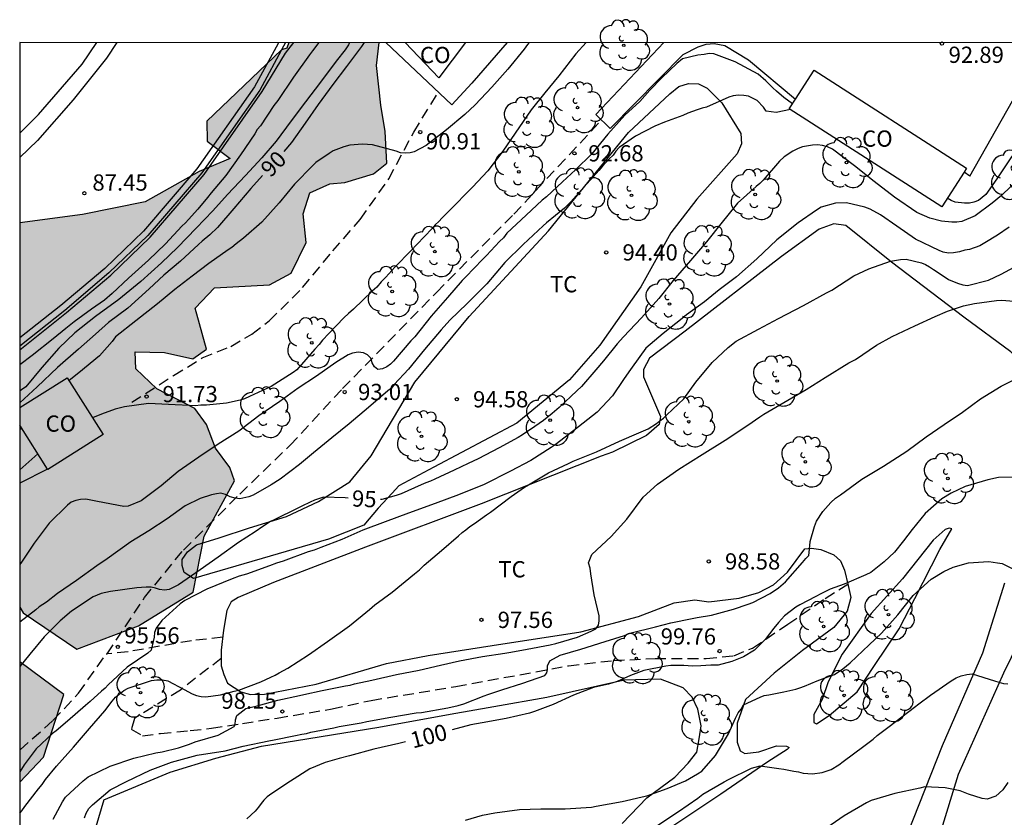
# Model space of a CAD drawing. Units: metres. Extents: x 587644 to 587994, y 4794790 to 4795041.
# Drawn here: x 587644 to 587690, y 4795004 to 4795041 of the extents above; entities that cross this region are included whole.
import ezdxf

# ---------------------------------------------------------------- set-up
doc = ezdxf.new("R2010")
doc.units = ezdxf.units.M
doc.linetypes.add('TRAZOS_NORMALES', pattern=[0.75, 0.5, -0.25])
for name, color, linetype in [('010106', 9, 'Continuous'), ('020104', 34, 'Continuous'), ('020204', 9, 'Continuous'), ('020307', 24, 'Continuous'), ('020308', 9, 'Continuous'), ('060113', 4, 'Continuous'), ('060128', 7, 'TRAZOS_NORMALES'), ('060134', 9, 'Continuous'), ('070104', 3, 'Continuous'), ('070105', 6, 'Continuous'), ('070106', 6, 'Continuous'), ('070108', 9, 'VALLA'), ('080107', 9, 'Continuous'), ('080301', 9, 'Continuous'), ('100105', 3, 'Continuous'), ('100106', 63, 'Continuous'), ('100202', 3, 'Continuous'), ('100301', 7, 'Continuous'), ('990504', 63, 'Continuous')]:
    doc.layers.add(name, color=color, linetype=linetype)
doc.layers.add('020105', color=24, linetype='Continuous', lineweight=30)
doc.styles.add('ARIAL', font='ARIAL.TTF', dxfattribs={"height": 1})
doc.styles.add('ARIALI', font='ARIALI.TTF', dxfattribs={"height": 1})
doc.linetypes.add('VALLA', pattern='A,1,[200,DONOSTI.shx,S=0.1,R=0,X=0,Y=0],1', length=2)

# ---------------------------------------------------------------- blocks, each defined once
blk = doc.blocks.new('COTAPU')
blk.add_circle((0, 0), 0.075)
blk = doc.blocks.new('ARBOL')
blk.add_circle((0, 0), 0.0587)
for centre, radius, start, end in [((-0.564, 0.381), 0.532, 92.28, 254.58), ((-0.28, 0.855), 0.3, 359.2878, 173.6078), ((0.097, 0.97), 0.21, 23.1565, 160.4665), ((0.438, 0.881), 0.24, 301.578, 139.328), ((0.656, 0.288), 0.443, 319.8556, 114.7656), ((-0.091, 0.321), 0.12, 119.14, 310.56), ((0.819, -0.249), 0.383, 235.5275, 62.0275), ((-0.556, -0.339), 0.555, 142.64, 266.54), ((-0.039, -0.384), 0.21, 189.64, 323.88), ((0.299, -0.624), 0.532, 224.67, 0.24), ((-0.301, -0.676), 0.45, 213.78, 295.32)]:
    blk.add_arc(centre, radius, start, end)

msp = doc.modelspace()

# ---------------------------------------------------------------- hatches: boundary and pattern name
at = {"layer": '990504'}
for points in [[(587644.022, 4795031.761), (587644.022, 4795014.004), (587644.174, 4795013.735), (587646.661, 4795012.063), (587649.509, 4795013.134), (587652.027, 4795014.697), (587652.541, 4795017.287), (587653.939, 4795019.838), (587653.732, 4795020.45), (587653.069, 4795021.342), (587652.652, 4795022.445), (587652.11, 4795023.182), (587650.348, 4795024.084), (587649.38, 4795025.009), (587649.357, 4795025.803), (587650.7, 4795025.76), (587652.01, 4795025.473), (587652.655, 4795025.924), (587652.124, 4795027.822), (587653.018, 4795028.76), (587655.553, 4795028.888), (587656.565, 4795029.428), (587657.25, 4795030.855), (587657.11, 4795032.169), (587657.425, 4795033.142), (587658.345, 4795033.561), (587659.047, 4795033.615), (587660.364, 4795034.03), (587660.979, 4795034.512), (587660.902, 4795035.978), (587660.7, 4795037.201), (587660.503, 4795039.035), (587660.619, 4795040.087), (587656.45, 4795040.087), (587656.36, 4795039.837), (587656.115, 4795039.748), (587652.664, 4795036.454), (587652.686, 4795035.538), (587653.747, 4795034.734), (587652.306, 4795034.138), (587649.82, 4795032.728), (587646.915, 4795032.145)], [(587644.022, 4795011.475), (587644.021, 4795005.918), (587645.117, 4795007.071), (587646.061, 4795009.962)]]:
    msp.add_hatch(color=256, dxfattribs=at).paths.add_polyline_path(points)

# ---------------------------------------------------------------- linework, layer by layer
at = {"layer": '010106', "flags": 128}
msp.add_lwpolyline([(587644.017, 4794790.095), (587994.007, 4794790.087), (587994.012, 4795040.08), (587644.022, 4795040.087)], close=True, dxfattribs=at)
at = {"layer": '020104', "flags": 128}
for points, elevation in [([(587657.831, 4795040.087), (587657.549, 4795039.703), (587657.406, 4795039.525), (587656.663, 4795038.49), (587655.946, 4795037.417), (587655.763, 4795037.175), (587655.15, 4795036.242), (587654.994, 4795036.064), (587654.877, 4795035.872), (587654.224, 4795034.901), (587653.534, 4795033.944), (587652.858, 4795033.14), (587652.701, 4795032.924), (587652.246, 4795032.389), (587651.817, 4795031.917), (587651.674, 4795031.751), (587651.506, 4795031.599), (587650.752, 4795030.783), (587649.974, 4795030.032), (587649.04, 4795029.205), (587648.288, 4795028.493), (587647.938, 4795028.187), (587647.342, 4795027.769), (587646.527, 4795027.185), (587646.151, 4795026.88), (587645.568, 4795026.398), (587644.596, 4795025.623), (587644.022, 4795025.193)], 88), ([(587659.257, 4795040.087), (587659.204, 4795039.976), (587659.048, 4795039.759), (587658.644, 4795039.222), (587657.915, 4795038.252), (587657.225, 4795037.346), (587656.561, 4795036.466), (587655.871, 4795035.534), (587655.208, 4795034.769), (587654.454, 4795033.953), (587653.623, 4795033.074), (587652.934, 4795032.31), (587652.168, 4795031.508), (587651.311, 4795030.616), (587650.571, 4795029.903), (587649.612, 4795029.051), (587648.601, 4795028.212), (587647.526, 4795027.425), (587646.568, 4795026.676), (587645.828, 4795025.963), (587645.035, 4795025.071), (587644.294, 4795024.178), (587644.1, 4795024.039), (587644.022, 4795023.976)], 89), ([(587667.555, 4795040.087), (587667.477, 4795039.993), (587667.321, 4795039.776), (587666.579, 4795038.857), (587665.826, 4795038.029), (587665.059, 4795037.213), (587664.579, 4795036.768), (587663.737, 4795036.056), (587662.804, 4795035.332), (587662.249, 4795035.042), (587662.055, 4795034.992), (587661.837, 4795034.981), (587661.618, 4795034.996), (587661.413, 4795035.076), (587660.324, 4795035.369), (587659.861, 4795035.399), (587659.269, 4795035.34), (587658.998, 4795035.266), (587658.508, 4795035.078), (587658.314, 4795034.964), (587657.706, 4795034.545), (587657.563, 4795034.405), (587656.719, 4795033.539), (587656.004, 4795032.685), (587655.198, 4795031.793), (587654.356, 4795031.056), (587654.019, 4795030.789), (587653.824, 4795030.624), (587653.643, 4795030.51), (587652.763, 4795029.876), (587651.986, 4795029.292), (587651.183, 4795028.682), (587650.38, 4795028.022), (587649.382, 4795027.234), (587648.449, 4795026.485), (587648.293, 4795026.28), (587647.708, 4795025.617), (587646.749, 4795024.83), (587646.296, 4795024.467)], 91), ([(587670.184, 4795040.087), (587669.72, 4795039.568), (587668.926, 4795038.547), (587668.276, 4795037.769), (587667.651, 4795036.978), (587666.908, 4795035.906), (587666.347, 4795035.075), (587665.644, 4795034.169), (587664.943, 4795033.405), (587664.748, 4795033.227), (587664.034, 4795032.488), (587663.541, 4795031.991), (587663.385, 4795031.813), (587663.216, 4795031.66), (587663.073, 4795031.494), (587662.372, 4795030.755), (587662.112, 4795030.475), (587661.346, 4795029.711), (587660.93, 4795029.252), (587660.711, 4795029.036), (587660.515, 4795028.793), (587660.308, 4795028.602), (587659.438, 4795027.763), (587659.205, 4795027.573), (587658.998, 4795027.369), (587658.296, 4795026.643), (587658.011, 4795026.337), (587657.854, 4795026.133), (587657.647, 4795025.916), (587656.815, 4795024.973), (587656.659, 4795024.846), (587655.638, 4795024.2), (587654.63, 4795023.734), (587654.411, 4795023.62), (587654.204, 4795023.558), (587653.573, 4795023.423), (587652.647, 4795023.329), (587652.389, 4795023.331), (587652.119, 4795023.308), (587651.862, 4795023.311), (587651.194, 4795023.343), (587649.973, 4795023.406), (587648.866, 4795023.262), (587648.428, 4795023.151), (587647.796, 4795022.913), (587647.386, 4795022.75)], 92), ([(587693.597, 4795040.086), (587692.921, 4795039.206), (587692.309, 4795038.351), (587691.722, 4795037.535), (587691.057, 4795036.577), (587690.47, 4795035.695), (587689.806, 4795034.763), (587689.167, 4795033.792), (587688.658, 4795033.065), (587688.321, 4795032.785), (587688.102, 4795032.71), (587687.896, 4795032.673), (587687.677, 4795032.675), (587687.241, 4795032.718), (587687.049, 4795032.797), (587686.877, 4795032.898)], 94), ([(587679.729, 4795037.261), (587679.318, 4795037.555), (587678.987, 4795037.841), (587678.821, 4795037.997), (587678.49, 4795038.322), (587678.133, 4795038.621), (587677.071, 4795039.197), (587676.085, 4795039.566), (587675.867, 4795039.581), (587675.648, 4795039.532), (587675.352, 4795039.509), (587674.643, 4795039.336), (587674.38, 4795039.117), (587673.686, 4795038.452), (587673.139, 4795037.89), (587672.666, 4795037.358), (587671.982, 4795036.726), (587671.19, 4795035.859), (587670.448, 4795034.953), (587669.696, 4795034.215), (587669.099, 4795033.655), (587668.359, 4795032.955), (587668.165, 4795032.803), (587667.413, 4795032.116), (587666.531, 4795031.276), (587666.374, 4795031.071), (587666.193, 4795030.893), (587665.582, 4795030.243), (587665.401, 4795030.065), (587664.634, 4795029.262), (587664.466, 4795029.097), (587663.777, 4795028.307), (587663.036, 4795027.439), (587662.268, 4795026.495), (587662.086, 4795026.304), (587661.293, 4795025.374), (587661.15, 4795025.234), (587660.982, 4795025.107), (587660.788, 4795025.019), (587660.569, 4795024.983), (587660.403, 4795025.1), (587660.302, 4795025.294), (587660.24, 4795025.5), (587660.087, 4795025.656), (587659.908, 4795025.748), (587659.651, 4795025.789), (587659.394, 4795025.74), (587659.187, 4795025.652), (587658.618, 4795025.31), (587657.725, 4795024.676), (587656.885, 4795024.118), (587656.031, 4795023.509), (587655.073, 4795022.837), (587654.141, 4795022.139), (587653.184, 4795021.531), (587652.291, 4795020.936), (587651.346, 4795020.263), (587650.555, 4795019.602), (587649.636, 4795018.917), (587649.029, 4795018.666), (587648.824, 4795018.655), (587648.58, 4795018.696), (587647.54, 4795018.898), (587647.078, 4795018.993), (587646.821, 4795018.982), (587646.615, 4795018.933), (587646.396, 4795018.858), (587646.227, 4795018.718), (587645.384, 4795017.878), (587644.681, 4795016.959), (587644.068, 4795016.039), (587644.022, 4795015.97)], 93), ([(587679.626, 4795036.99), (587678.963, 4795036.86), (587678.5, 4795036.916), (587678.387, 4795037.11), (587678.094, 4795037.408), (587677.684, 4795037.605), (587677.479, 4795037.646), (587677.235, 4795037.661), (587676.977, 4795037.625), (587676.784, 4795037.562), (587675.751, 4795037.109), (587675.545, 4795037.06), (587675.326, 4795036.985), (587674.887, 4795036.822), (587674.655, 4795036.721), (587673.816, 4795036.408), (587673.364, 4795036.22), (587672.473, 4795035.765), (587671.722, 4795035.245), (587671.566, 4795035.067), (587671.436, 4795034.888), (587671.241, 4795034.697), (587670.942, 4795034.379), (587670.773, 4795034.175), (587670.098, 4795033.423), (587669.487, 4795032.734), (587669.188, 4795032.441), (587668.359, 4795031.755), (587668.203, 4795031.615), (587667.282, 4795030.763), (587666.439, 4795029.922), (587665.594, 4795028.94), (587664.685, 4795028.024), (587663.893, 4795027.26), (587663.491, 4795026.814), (587662.723, 4795025.908), (587661.982, 4795025.004), (587661.319, 4795024.29), (587661.189, 4795024.124), (587661.034, 4795023.997), (587660.126, 4795023.222), (587659.245, 4795022.472), (587658.442, 4795021.824), (587657.587, 4795021.125), (587656.939, 4795020.591), (587656.058, 4795019.918), (587655.631, 4795019.652), (587654.804, 4795019.172), (587654.61, 4795019.096), (587654.185, 4795019.01), (587653.967, 4795019.038), (587653.749, 4795019.105), (587653.531, 4795019.209), (587653.314, 4795019.263), (587653.108, 4795019.239), (587652.877, 4795019.19), (587652.361, 4795019.028), (587651.663, 4795018.675), (587650.835, 4795018.078), (587649.981, 4795017.534), (587649.153, 4795017.015), (587648.053, 4795016.241), (587647.587, 4795015.911), (587646.642, 4795015.239), (587645.762, 4795014.63), (587645.257, 4795014.236), (587644.92, 4795014.008), (587644.765, 4795013.881), (587644.022, 4795013.307)], 94), ([(587689.732, 4795031.563), (587689.202, 4795031.195), (587688.607, 4795030.828), (587688.374, 4795030.702), (587687.91, 4795030.526), (587687.691, 4795030.49), (587687.433, 4795030.415), (587687.162, 4795030.366), (587686.931, 4795030.356), (587686.687, 4795030.409), (587686.495, 4795030.475), (587685.407, 4795031), (587684.552, 4795031.6), (587683.785, 4795032.121), (587683.312, 4795032.383), (587683.069, 4795032.475), (587682.222, 4795032.689), (587681.708, 4795032.668), (587681.05, 4795032.482), (587680.831, 4795032.342), (587679.989, 4795031.759), (587679.005, 4795030.972), (587678.071, 4795030.093), (587677.137, 4795029.267), (587676.334, 4795028.657), (587675.997, 4795028.391), (587675.66, 4795028.111), (587674.832, 4795027.502), (587674.625, 4795027.337), (587673.744, 4795026.651), (587672.953, 4795025.964), (587672.315, 4795025.096), (587672.158, 4795024.879), (587671.911, 4795024.522), (587671.402, 4795023.768), (587670.701, 4795023.016), (587669.625, 4795022.165), (587668.758, 4795021.505), (587668.576, 4795021.378), (587667.632, 4795020.784), (587666.689, 4795020.279), (587665.475, 4795019.673), (587664.287, 4795019.183), (587663.216, 4795018.795), (587661.978, 4795018.344), (587660.907, 4795017.943), (587659.875, 4795017.554), (587658.907, 4795017.127), (587657.926, 4795016.763), (587657.629, 4795016.638), (587657.345, 4795016.55), (587656.184, 4795016.124), (587655.875, 4795016.037), (587655.565, 4795015.912), (587654.494, 4795015.523), (587654.159, 4795015.437), (587653.837, 4795015.311), (587652.662, 4795014.834), (587651.642, 4795014.304), (587651.434, 4795014.151), (587650.579, 4795013.388), (587650.318, 4795013.031), (587650.252, 4795012.826), (587650.224, 4795012.62), (587650.09, 4795012.017), (587649.934, 4795011.877), (587648.99, 4795011.231), (587648.107, 4795010.404), (587647.965, 4795010.251), (587647.796, 4795010.124), (587647.277, 4795009.64), (587647.057, 4795009.45), (587646.227, 4795008.738), (587645.709, 4795008.293), (587645.54, 4795008.166), (587644.775, 4795007.453), (587644.228, 4795006.713), (587644.021, 4795006.389)], 96), ([(587644.021, 4795004.479), (587644.122, 4795004.591), (587644.252, 4795004.783), (587644.89, 4795005.6), (587645.059, 4795005.804), (587645.216, 4795006.034), (587645.71, 4795006.646), (587646.503, 4795007.538), (587647.244, 4795008.393), (587647.946, 4795009.209), (587648.284, 4795009.655), (587648.44, 4795009.847), (587648.829, 4795010.152), (587649.023, 4795010.265), (587650.106, 4795010.615), (587650.351, 4795010.638), (587650.621, 4795010.636), (587650.865, 4795010.595), (587651.619, 4795010.189), (587651.99, 4795009.993), (587652.182, 4795009.914), (587652.4, 4795009.873), (587652.619, 4795009.858), (587653.288, 4795009.954), (587653.933, 4795010.115), (587654.139, 4795010.165), (587655.158, 4795010.554), (587655.623, 4795010.768), (587655.817, 4795010.856), (587656.011, 4795010.97), (587656.411, 4795011.184), (587657.368, 4795011.792), (587658.236, 4795012.414), (587659.258, 4795013.137), (587660.178, 4795013.887), (587660.424, 4795014.103), (587661.227, 4795014.699), (587662.264, 4795015.538), (587662.497, 4795015.728), (587662.705, 4795015.945), (587663.508, 4795016.619), (587664.299, 4795017.292), (587664.455, 4795017.445), (587664.636, 4795017.572), (587664.817, 4795017.725), (587665.037, 4795017.864), (587665.581, 4795018.27), (587665.775, 4795018.397), (587666.721, 4795019.121), (587667.342, 4795019.552), (587667.523, 4795019.653), (587668.454, 4795020.209), (587669.371, 4795020.637), (587669.59, 4795020.75), (587670.661, 4795021.177), (587671.733, 4795021.668), (587671.953, 4795021.756), (587672.404, 4795021.958), (587673.05, 4795022.234), (587673.438, 4795022.488), (587673.593, 4795022.615), (587673.762, 4795022.729), (587673.918, 4795022.894), (587674.696, 4795023.633), (587675.256, 4795024.399), (587676.01, 4795025.304), (587676.75, 4795025.991), (587677.126, 4795026.296), (587678.147, 4795026.852), (587679.077, 4795027.332), (587680.227, 4795027.938), (587681.299, 4795028.519), (587681.545, 4795028.645), (587682.554, 4795029.317), (587683.251, 4795029.631), (587684.258, 4795029.995), (587684.721, 4795030.067), (587684.978, 4795030.078), (587685.684, 4795029.917), (587685.876, 4795029.838), (587686.055, 4795029.733), (587686.234, 4795029.603), (587686.413, 4795029.498), (587686.936, 4795029.146), (587687.346, 4795028.975), (587687.602, 4795028.895), (587687.808, 4795028.868), (587688.774, 4795029.103), (587689.368, 4795029.38), (587690.532, 4795030.024)], 97), ([(587645.562, 4795004.207), (587645.994, 4795005), (587646.137, 4795005.218), (587646.942, 4795005.981), (587647.175, 4795006.159), (587648.195, 4795006.651), (587649.292, 4795007.026), (587650.31, 4795007.273), (587650.593, 4795007.322), (587651.353, 4795007.507), (587651.869, 4795007.67), (587652.127, 4795007.77), (587653.181, 4795008.089), (587653.92, 4795008.481), (587653.98, 4795008.575), (587653.994, 4795008.791), (587654.045, 4795008.991), (587654.459, 4795009.323), (587654.997, 4795009.44), (587655.938, 4795009.7), (587656.943, 4795009.922), (587657.149, 4795009.959), (587657.987, 4795010.144), (587659.069, 4795010.365), (587659.288, 4795010.401), (587659.494, 4795010.463), (587660.28, 4795010.623), (587661.427, 4795010.882), (587662.47, 4795011.091), (587663.462, 4795011.325), (587664.338, 4795011.523), (587665.407, 4795011.718), (587666.437, 4795011.875), (587666.708, 4795011.924), (587667.468, 4795012.058), (587668.524, 4795012.267), (587668.782, 4795012.316), (587669.787, 4795012.615), (587670.42, 4795012.891), (587670.639, 4795012.992), (587670.757, 4795013.171), (587670.784, 4795013.376), (587670.787, 4795013.595), (587670.565, 4795014.574), (587670.407, 4795015.54), (587670.371, 4795015.797), (587670.296, 4795016.042), (587670.454, 4795016.427), (587671.349, 4795017.267), (587672.077, 4795018.07), (587672.832, 4795019.077), (587673.493, 4795019.688), (587674.477, 4795020.373), (587675.551, 4795021.057), (587676.611, 4795021.715), (587677.659, 4795022.412), (587678.216, 4795022.792), (587678.397, 4795022.919), (587679.328, 4795023.463), (587680.362, 4795024.057), (587681.229, 4795024.615), (587682.328, 4795025.286), (587682.638, 4795025.45), (587683.609, 4795026.109), (587684.333, 4795026.501), (587685.379, 4795027.005), (587686.309, 4795027.433), (587686.889, 4795027.672), (587687.625, 4795027.922), (587688.127, 4795028.033), (587689.157, 4795028.164), (587689.389, 4795028.188), (587690.519, 4795028.1)], 98), ([(587647.009, 4795004.259), (587647.089, 4795004.477), (587647.206, 4795004.695), (587647.388, 4795004.873), (587648.192, 4795005.559), (587648.954, 4795005.951), (587650.052, 4795006.467), (587651.033, 4795006.831), (587652.219, 4795007.166), (587653.506, 4795007.36), (587654.344, 4795007.583), (587655.529, 4795007.829), (587655.774, 4795007.865), (587656.753, 4795008.074), (587657.049, 4795008.136), (587657.268, 4795008.159), (587657.474, 4795008.222), (587658.53, 4795008.43), (587658.775, 4795008.492), (587659.792, 4795008.649), (587660.063, 4795008.711), (587661.158, 4795008.919), (587662.33, 4795009.114), (587662.587, 4795009.137), (587663.797, 4795009.344), (587664.274, 4795009.455), (587664.545, 4795009.529), (587665.474, 4795009.906), (587665.649, 4795009.96), (587666.292, 4795010.174), (587667.267, 4795010.484), (587668.279, 4795010.847), (587668.375, 4795010.965), (587668.397, 4795011.114), (587668.405, 4795011.29), (587668.508, 4795011.519), (587668.996, 4795011.785), (587669.943, 4795012.062), (587671.065, 4795012.411), (587671.955, 4795012.698), (587672.213, 4795012.799), (587673.399, 4795013.096), (587674.095, 4795013.269), (587675.087, 4795013.478), (587675.318, 4795013.527), (587675.988, 4795013.624), (587676.993, 4795013.91), (587677.677, 4795014.135), (587677.896, 4795014.209), (587678.685, 4795014.625), (587679.073, 4795014.892), (587679.397, 4795015.171), (587680.19, 4795016.064), (587680.333, 4795016.242), (587680.476, 4795016.383), (587680.531, 4795016.832), (587680.533, 4795017.038), (587680.746, 4795017.73), (587680.838, 4795017.973), (587681.125, 4795018.42), (587681.502, 4795018.841), (587681.71, 4795019.032), (587681.943, 4795019.197), (587682.926, 4795019.907), (587683.935, 4795020.515), (587685.009, 4795021.212), (587685.902, 4795021.872), (587686.731, 4795022.442), (587687.572, 4795023.013), (587688.413, 4795023.622), (587689.37, 4795024.204), (587690.042, 4795024.558)], 99), ([(587644.096, 4795022.287), (587644.05, 4795022.22), (587644.022, 4795022.19)], 91), ([(587644.858, 4795021.087), (587644.022, 4795020.352)], 92), ([(587664.621, 4795004.155), (587665.407, 4795004.392), (587665.974, 4795004.502), (587667.107, 4795004.645), (587668.097, 4795004.687), (587669.228, 4795004.676), (587670.437, 4795004.755), (587670.657, 4795004.804), (587671.854, 4795005.024), (587672.06, 4795005.073), (587672.782, 4795005.234), (587672.988, 4795005.283), (587673.93, 4795005.621), (587674.782, 4795005.973), (587675.338, 4795006.302), (587675.532, 4795006.429), (587676.169, 4795007.143), (587676.77, 4795008.152), (587677.085, 4795008.869), (587677.216, 4795009.125), (587677.346, 4795009.291), (587677.464, 4795009.483), (587678.226, 4795009.848), (587678.419, 4795009.911), (587678.638, 4795009.947), (587679.321, 4795010.095), (587679.875, 4795010.205), (587680.069, 4795010.268), (587680.275, 4795010.356), (587680.869, 4795010.594), (587681.475, 4795010.82), (587681.669, 4795010.895), (587682.057, 4795011.148), (587682.394, 4795011.427), (587683.262, 4795012.255), (587683.833, 4795012.802), (587684.587, 4795013.643), (587685.303, 4795014.536), (587686.133, 4795015.287), (587686.714, 4795015.641), (587687.154, 4795015.843), (587687.863, 4795016.055), (587688.544, 4795016.1), (587688.789, 4795016.11), (587689.2, 4795016.055), (587689.405, 4795016.014), (587690.442, 4795015.503)], 101), ([(587673.495, 4795003.92), (587674.452, 4795004.553), (587675.345, 4795005.175), (587675.578, 4795005.353), (587676.574, 4795005.922), (587676.768, 4795006.035), (587677.827, 4795006.565), (587678.227, 4795006.664), (587679.099, 4795006.553), (587679.317, 4795006.512), (587679.779, 4795006.418), (587679.997, 4795006.39), (587680.215, 4795006.324), (587680.652, 4795006.294), (587681.09, 4795006.354), (587681.515, 4795006.504), (587681.864, 4795006.719), (587682.059, 4795006.872), (587683.017, 4795007.57), (587683.444, 4795007.9), (587683.639, 4795008.065), (587684.131, 4795008.433), (587684.519, 4795008.738), (587685.361, 4795009.385), (587685.556, 4795009.537), (587686.099, 4795009.93), (587687.057, 4795010.59), (587687.29, 4795010.729), (587687.522, 4795010.83), (587687.78, 4795010.891), (587688.024, 4795010.915), (587689.063, 4795010.596), (587689.255, 4795010.53), (587689.473, 4795010.477), (587689.679, 4795010.462)], 102), ([(587689.68, 4795005.899), (587689.445, 4795005.554), (587689.121, 4795005.262), (587688.721, 4795005.125), (587688.49, 4795005.166), (587687.862, 4795005.364), (587687.465, 4795005.51), (587686.772, 4795005.658), (587685.834, 4795005.692), (587685.615, 4795005.643), (587684.455, 4795005.384), (587683.359, 4795005.073), (587683.14, 4795004.96), (587682.118, 4795004.352), (587681.109, 4795003.668)], 103)]:
    msp.add_lwpolyline(points, dxfattribs=dict(at, elevation=elevation))
at = {"layer": '020105', "flags": 128}
for points, elevation in [([(587659.937, 4795040.087), (587659.808, 4795039.905), (587659.118, 4795038.986), (587658.493, 4795038.157), (587657.802, 4795037.225), (587657.203, 4795036.357), (587656.577, 4795035.475), (587656.228, 4795035.058)], 90), ([(587690.236, 4795033.855), (587689.38, 4795033.028), (587688.952, 4795032.672), (587688.162, 4795032.075), (587687.556, 4795031.824), (587687.324, 4795031.787), (587687.093, 4795031.79), (587686.604, 4795031.833), (587686.066, 4795031.979), (587685.464, 4795032.242), (587684.43, 4795032.946), (587683.498, 4795033.675), (587682.592, 4795034.391), (587681.571, 4795035.159), (587681.341, 4795035.264), (587681.11, 4795035.331), (587680.879, 4795035.359), (587680.647, 4795035.348), (587680.184, 4795035.276), (587679.99, 4795035.2), (587679.745, 4795035.074), (587679.344, 4795034.808), (587679.123, 4795034.604), (587678.369, 4795033.737), (587678.213, 4795033.572), (587678.045, 4795033.432), (587677.189, 4795032.669), (587677.059, 4795032.516), (587676.473, 4795031.789), (587675.745, 4795030.883), (587675.017, 4795030.016), (587674.211, 4795029.098), (587673.547, 4795028.268), (587672.742, 4795027.376), (587671.923, 4795026.497), (587671.624, 4795026.166), (587670.987, 4795025.375), (587670.636, 4795024.967), (587669.973, 4795024.202), (587669.765, 4795023.998), (587668.948, 4795023.222), (587668.624, 4795022.955), (587668.222, 4795022.624), (587667.821, 4795022.345), (587667.252, 4795021.966), (587667.045, 4795021.84), (587666.166, 4795021.359), (587665.197, 4795020.855), (587664.745, 4795020.64), (587664.086, 4795020.325), (587663.195, 4795019.91), (587663.001, 4795019.821), (587662.782, 4795019.746), (587662.563, 4795019.646), (587661.646, 4795019.243), (587661.414, 4795019.155), (587660.743, 4795018.969), (587660.689, 4795018.971)], 95), ([(587655.232, 4795033.947), (587654.692, 4795033.347), (587653.912, 4795032.428), (587653.158, 4795031.55), (587652.808, 4795031.206), (587652.445, 4795030.914), (587652.276, 4795030.761), (587651.446, 4795029.985), (587650.682, 4795029.336), (587649.994, 4795028.713), (587649.021, 4795027.823), (587648.115, 4795027.15), (587647.519, 4795026.616), (587646.741, 4795025.916), (587645.768, 4795025.077), (587644.821, 4795024.186), (587644.022, 4795023.449)], 90), ([(587689.937, 4795020.005), (587689.243, 4795019.986), (587688.742, 4795019.888), (587687.697, 4795019.577), (587687.051, 4795019.261), (587686.625, 4795019.008), (587685.847, 4795018.334), (587685.248, 4795017.594), (587684.858, 4795017.071), (587684.441, 4795016.548), (587683.961, 4795016.09), (587683.339, 4795015.607), (587683.12, 4795015.494), (587682.113, 4795015.066), (587681.468, 4795014.828), (587681.041, 4795014.614), (587680.809, 4795014.5), (587680.06, 4795014.109), (587679.878, 4795013.995), (587679.353, 4795013.597), (587679.072, 4795013.287), (587678.865, 4795013.022), (587678.463, 4795012.507), (587677.964, 4795012.016), (587677.454, 4795011.698), (587676.914, 4795011.484), (587676.294, 4795011.322), (587675.954, 4795011.314), (587675.489, 4795011.285), (587675.097, 4795011.27), (587674.698, 4795011.3), (587674.492, 4795011.3), (587674.373, 4795011.307), (587674.107, 4795011.307), (587673.878, 4795011.277), (587672.856, 4795011.067), (587672.237, 4795010.842), (587671.63, 4795010.565), (587671.218, 4795010.44), (587670.535, 4795010.293), (587669.606, 4795009.929), (587668.663, 4795009.501), (587667.798, 4795009.175), (587667.566, 4795009.1), (587666.497, 4795008.853), (587665.389, 4795008.658), (587664.861, 4795008.56), (587663.994, 4795008.329)], 100), ([(587659.199, 4795019.042), (587659.06, 4795019.049), (587658.058, 4795019.085), (587657.632, 4795018.947), (587657.438, 4795018.846), (587657.051, 4795018.67), (587656.844, 4795018.556), (587655.798, 4795018.052), (587655.604, 4795017.951), (587655.255, 4795017.723), (587654.893, 4795017.482), (587654.129, 4795016.988), (587653.184, 4795016.316), (587652.356, 4795015.732), (587651.347, 4795015.035), (587650.92, 4795014.821), (587650.701, 4795014.784), (587650.483, 4795014.812), (587650.291, 4795014.878), (587650.086, 4795014.919), (587649.855, 4795014.921), (587649.431, 4795014.886), (587648.22, 4795014.718), (587647.783, 4795014.632), (587647.408, 4795014.481), (587646.412, 4795013.81), (587645.881, 4795013.365), (587645.154, 4795012.626), (587644.49, 4795011.835), (587644.022, 4795011.259)], 95), ([(587661.837, 4795007.779), (587661.536, 4795007.705), (587660.376, 4795007.433), (587659.255, 4795007.135), (587658.778, 4795007.011), (587658.134, 4795006.825), (587657.424, 4795006.536), (587656.531, 4795005.953), (587655.664, 4795005.396), (587655.457, 4795005.23), (587655.301, 4795005.078), (587655.171, 4795004.925), (587655.054, 4795004.759), (587654.898, 4795004.58), (587654.509, 4795004.224)], 100)]:
    msp.add_lwpolyline(points, dxfattribs=dict(at, elevation=elevation))
at = {"layer": '060113'}
msp.add_polyline3d([(587656.304, 4795040.087, 87.371), (587656.209, 4795039.916, 87.368), (587655.11, 4795037.89, 87.415), (587652.431, 4795034.076, 87.491), (587649.944, 4795031.181, 87.515), (587648.141, 4795029.443, 87.5), (587646.1, 4795027.714, 87.47), (587644.022, 4795026.061, 87.512)], dxfattribs=at)
at = {"layer": '060128'}
for points in [[(587649.194, 4795023.469, 91.749), (587651.129, 4795024.702, 91.688), (587652.449, 4795025.514, 91.563), (587653.767, 4795026.051, 91.493), (587654.749, 4795026.621, 91.486), (587655.549, 4795027.224, 91.416), (587657.09, 4795028.766, 91.279), (587658.479, 4795030.461, 91.212), (587659.745, 4795031.914, 91.138), (587661.075, 4795033.794, 91.05), (587662.226, 4795035.95, 90.903), (587663.36, 4795037.8, 90.688)], [(587648.063, 4795011.842, 95.553), (587649.781, 4795014.44, 95.159), (587651.585, 4795016.641, 94.644), (587654.189, 4795019.225, 93.926), (587656.514, 4795021.479, 93.514), (587658.935, 4795024.097, 92.98), (587663.277, 4795028.546, 92.782), (587666.843, 4795032.154, 92.715), (587670.904, 4795036.512, 92.663)], [(587653.329, 4795011.634, 96.721), (587651.441, 4795010.167, 97.005), (587649.319, 4795008.86, 97.276), (587649.168, 4795008.356, 97.305), (587649.696, 4795008.056, 97.327), (587650.524, 4795008.167, 97.35), (587651.9, 4795008.298, 97.572), (587652.878, 4795008.405, 97.801), (587654.316, 4795008.627, 98.015), (587655.908, 4795008.877, 98.137), (587658.447, 4795009.296, 98.201), (587660.255, 4795009.695, 98.198), (587664.171, 4795010.337, 98.558), (587669.375, 4795011.294, 99.08), (587671.455, 4795011.536, 99.217), (587673.379, 4795011.629, 99.446), (587675.729, 4795011.623, 99.648), (587677.013, 4795011.755, 99.849), (587677.873, 4795012.108, 99.941), (587679.508, 4795013.212, 99.965), (587681.236, 4795014.406, 99.944), (587682.284, 4795015.061, 99.944)], [(587653.398, 4795012.608, 96.73), (587651.961, 4795012.447, 96.342), (587649.023, 4795011.943, 95.774), (587648.063, 4795011.842, 95.553)], [(587644.022, 4795007.387, 95.777), (587644.039, 4795007.411, 95.78), (587645.555, 4795008.761, 95.893), (587646.734, 4795010.025, 95.838), (587648.014, 4795011.837, 95.542), (587648.063, 4795011.842, 95.553)]]:
    msp.add_polyline3d(points, dxfattribs=at)
at = {"layer": '060134'}
for points in [[(587655.974, 4795040.087, 87.354), (587655.954, 4795040.044, 87.354), (587654.867, 4795038.041, 87.4), (587652.206, 4795034.251, 87.476), (587649.737, 4795031.377, 87.5), (587647.95, 4795029.655, 87.485), (587645.92, 4795027.935, 87.455), (587644.022, 4795026.442, 87.496)], [(587648.51, 4795040.087, 87.195), (587648.025, 4795039.375, 87.225), (587646.48, 4795037.437, 87.21), (587644.845, 4795035.561, 87.274), (587644.022, 4795034.784, 87.277)]]:
    msp.add_polyline3d(points, dxfattribs=at)
at = {"layer": '070104'}
for points in [[(587672.152, 4795035.927, 93.918), (587674.059, 4795037.722, 93.918), (587674.474, 4795038.052, 93.918), (587674.912, 4795038.202, 93.918), (587675.375, 4795038.185, 93.918), (587675.785, 4795037.988, 93.918), (587676.459, 4795037.3, 94.018), (587677.333, 4795035.89, 94.13), (587677.367, 4795035.414, 94.141), (587677.17, 4795034.941, 94.157), (587675.298, 4795032.85, 94.363), (587674.1, 4795031.293, 94.512), (587672.714, 4795028.799, 94.625), (587670.824, 4795026.105, 94.677), (587669.42, 4795024.498, 94.712), (587666.984, 4795022.503, 94.789), (587663.146, 4795020.471, 94.797), (587661.53, 4795019.599, 94.859), (587661.231, 4795019.268, 94.863), (587660.582, 4795018.567, 94.944), (587659.919, 4795017.789, 95.048), (587658.28, 4795017.149, 95.082), (587653.999, 4795015.892, 95.08), (587652.04, 4795015.332, 95.017), (587651.618, 4795015.606, 94.947), (587651.531, 4795015.928, 94.93), (587651.521, 4795016.198, 94.845), (587651.769, 4795016.556, 94.801), (587652.183, 4795016.886, 94.747), (587653.241, 4795017.21, 94.809), (587654.633, 4795017.66, 94.928), (587656.348, 4795018.183, 94.974), (587657.821, 4795018.876, 94.849), (587659.269, 4795019.788, 94.789), (587660.258, 4795021, 94.714), (587662.271, 4795024.401, 94.458), (587664.781, 4795027.435, 94.284), (587668.444, 4795031.386, 94.134), (587672.152, 4795035.927, 93.918)], [(587690.109, 4795025.527, 98.761), (587689.82, 4795025.798, 98.685), (587687.638, 4795027.406, 98.062), (587684.304, 4795029.941, 97.064), (587682.184, 4795031.64, 96.337), (587681.635, 4795031.707, 96.34), (587680.961, 4795031.469, 96.298), (587679.209, 4795030.204, 96.386), (587674.772, 4795026.753, 96.42)], [(587674.772, 4795026.753, 96.42), (587673.122, 4795025.498, 96.34), (587672.84, 4795024.984, 96.358), (587672.835, 4795024.648, 96.459), (587673.63, 4795022.804, 96.978), (587673.563, 4795022.439, 97.103), (587672.976, 4795021.929, 97.176), (587671.407, 4795021.16, 97.124), (587670.879, 4795020.974, 97.171), (587665.333, 4795018.769, 96.832), (587660.002, 4795016.775, 96.481), (587655.744, 4795015.137, 96.453), (587654.119, 4795014.451, 96.441), (587653.782, 4795014.24, 96.588), (587653.595, 4795013.845, 96.655), (587653.433, 4795012.931, 96.704), (587653.333, 4795012.016, 96.698), (587653.326, 4795011.284, 96.759), (587653.444, 4795010.886, 96.814), (587653.624, 4795010.487, 96.908), (587654.23, 4795010.085, 96.963), (587654.687, 4795009.958, 96.981), (587655.328, 4795009.982, 97.003), (587657.713, 4795010.448, 97.076), (587660.958, 4795011.394, 97.247), (587662.885, 4795011.772, 97.387), (587665.85, 4795012.232, 97.613), (587669.946, 4795012.864, 98.001), (587672.609, 4795013.571, 98.245), (587674.263, 4795014.196, 98.462), (587675.211, 4795014.34, 98.639), (587675.851, 4795014.242, 98.706), (587677.257, 4795014.412, 98.877), (587678.175, 4795014.677, 98.895), (587678.85, 4795015.037, 98.889), (587679.496, 4795015.61, 98.859), (587680.301, 4795016.701, 98.877), (587680.606, 4795016.729, 98.901), (587681.033, 4795016.664, 99.048), (587681.641, 4795016.414, 99.268), (587681.943, 4795016.136, 99.506), (587682.123, 4795015.707, 99.732), (587682.299, 4795015.003, 99.976), (587682.416, 4795014.453, 100.287), (587682.257, 4795013.813, 100.428), (587681.639, 4795013.056, 100.531), (587680.194, 4795012.003, 100.626), (587678.872, 4795010.947, 100.733), (587677.548, 4795009.739, 100.87), (587677.359, 4795009.161, 100.983), (587677.171, 4795008.643, 101.069), (587677.162, 4795007.758, 101.185), (587677.311, 4795007.36, 101.276), (587677.524, 4795007.236, 101.334), (587678.165, 4795007.321, 101.398), (587678.992, 4795007.588, 101.462), (587679.45, 4795007.584, 101.563), (587679.571, 4795007.522, 101.624), (587679.479, 4795007.431, 101.652), (587678.588, 4795006.859, 101.917), (587676.407, 4795005.354, 102.234), (587674.195, 4795003.88, 102.418)], [(587681.371, 4795010.557, 100.977), (587681.088, 4795009.735, 101.142), (587680.715, 4795009.037, 101.282), (587680.711, 4795008.671, 101.426), (587680.832, 4795008.608, 101.465), (587681.416, 4795009, 101.652), (587682.709, 4795010.086, 101.719), (587683.514, 4795011.298, 101.645), (587684.66, 4795012.997, 101.371), (587685.375, 4795014.394, 101.102), (587686.527, 4795016.672, 100.742), (587687.086, 4795017.613, 100.403), (587686.964, 4795017.645, 100.302), (587686.78, 4795017.586, 100.293), (587686.226, 4795017.102, 100.278), (587684.805, 4795015.315, 100.299), (587683.355, 4795013.711, 100.519), (587682.024, 4795011.832, 100.757), (587681.371, 4795010.557, 100.977)], [(587661.198, 4794982.394, 107.167), (587662.315, 4794984.337, 107.024), (587663.798, 4794986.154, 106.67), (587665.679, 4794988.18, 106.172), (587668.784, 4794990.44, 105.604), (587670.565, 4794991.522, 105.253), (587672.467, 4794992.511, 105.122), (587673.416, 4794992.837, 105.119), (587674.426, 4794993.133, 105.14), (587675.22, 4794993.156, 105.174), (587676.838, 4794993.11, 105.427), (587678.026, 4794992.915, 105.583), (587678.665, 4794992.726, 105.623), (587678.971, 4794992.753, 105.665), (587679.339, 4794992.933, 105.647), (587680.454, 4794994.571, 105.275), (587681.943, 4794997.059, 104.606), (587683.406, 4795000.006, 104.029), (587685.057, 4795003.562, 103.26), (587686.653, 4795007.605, 102.592), (587688.526, 4795011.891, 101.734), (587689.533, 4795015.117, 101.139)], [(587671.857, 4795004.007, 101.166), (587672.998, 4795005.186, 100.959), (587674.289, 4795006.15, 100.861), (587674.906, 4795006.786, 100.773), (587675.308, 4795007.301, 100.736), (587675.405, 4795007.91, 100.693), (587675.503, 4795008.52, 100.62), (587675.357, 4795009.284, 100.528), (587675.088, 4795009.836, 100.357), (587674.665, 4795010.268, 100.263), (587673.631, 4795010.674, 100.177), (587671.89, 4795010.63, 100.129)], [(587647.906, 4795005.091, 99.124), (587647.528, 4795003.843, 99.378)]]:
    msp.add_polyline3d(points, dxfattribs=at)
at = {"layer": '070105'}
for points in [[(587666.536, 4795040.087, 90.725), (587664.902, 4795038.215, 90.703), (587663.977, 4795037.216, 90.721), (587660.941, 4795040.087, 90.673)], [(587687.924, 4795033.919, 93.124), (587690.874, 4795039.141, 93.02), (587691.393, 4795040.086, 93.03)], [(587647.906, 4795005.091, 99.28), (587650.971, 4795006.374, 99.256), (587653.083, 4795007.026, 99.28), (587655.195, 4795007.585, 99.338), (587660.606, 4795008.449, 99.534), (587663.908, 4795009.058, 99.787), (587665.926, 4795009.405, 99.872), (587668.372, 4795009.84, 99.952), (587671.89, 4795010.63, 100.129)]]:
    msp.add_polyline3d(points, dxfattribs=at)
at = {"layer": '070106'}
msp.add_polyline3d([(587673.778, 4795040.087, 92.621), (587670.641, 4795036.768, 92.638), (587671.306, 4795036.12, 92.763), (587674.666, 4795039.537, 92.748), (587675.372, 4795039.897, 92.748), (587675.739, 4795040.016, 92.776), (587676.106, 4795040.043, 92.782), (587676.593, 4795039.946, 92.785), (587677.686, 4795039.295, 92.794), (587679.866, 4795037.473, 92.872)], dxfattribs=at)
at = {"layer": '070108'}
for points in [[(587644.022, 4795035.907, 87.815), (587644.881, 4795036.771, 87.786), (587646.899, 4795039.093, 87.679), (587647.587, 4795040.087, 87.644)], [(587644.022, 4795025.887, 87.569), (587646.182, 4795027.614, 87.528), (587648.228, 4795029.347, 87.558), (587650.039, 4795031.092, 87.573), (587652.534, 4795033.996, 87.548), (587655.22, 4795037.822, 87.472), (587656.296, 4795039.6, 87.425), (587656.681, 4795040.087, 87.391)], [(587704.3, 4795040.086, 98.188), (587702.667, 4795037.011, 98.596), (587699.308, 4795030.512, 100.239), (587696.573, 4795025.441, 100.901), (587695.452, 4795023.162, 101.051), (587689.475, 4795010.949, 103.743), (587687.385, 4795006.269, 104.53), (587685.683, 4795000.761, 105.363), (587684.527, 4794997.933, 106.801), (587681.79, 4794992.648, 107.891)], [(587645.309, 4795020.378, 92.455), (587644.022, 4795019.73, 92.45)]]:
    msp.add_polyline3d(points, dxfattribs=at)
at = {"layer": '080107'}
for points in [[(587664.618, 4795040.087, 90.72), (587663.386, 4795038.458, 90.741), (587661.832, 4795040.087, 90.743)], [(587679.866, 4795037.473, 93.908), (587680.726, 4795038.81, 93.862)], [(587680.726, 4795038.81, 93.862), (587687.768, 4795034.284, 93.956), (587687.65, 4795034.101, 93.963)], [(587687.65, 4795034.101, 93.963), (587686.618, 4795032.496, 94.017), (587679.576, 4795037.022, 93.923), (587679.866, 4795037.473, 93.908)], [(587644.022, 4795023.22, 93.211), (587646.208, 4795024.604, 93.001), (587647.879, 4795021.974, 93.059), (587645.323, 4795020.356, 93.304), (587645.309, 4795020.378, 93.304)], [(587645.309, 4795020.378, 93.304), (587644.022, 4795022.403, 93.259)]]:
    msp.add_polyline3d(points, dxfattribs=at)
at = {"layer": '100105'}
msp.add_polyline3d([(587687.924, 4795033.919, 93.124), (587687.65, 4795034.101, 93.124)], dxfattribs=at)
at = {"layer": '100106', "elevation": 89.691, "flags": 128}
for points in [[(587644.022, 4795014.004), (587644.174, 4795013.735), (587646.661, 4795012.063), (587649.509, 4795013.134), (587652.027, 4795014.697), (587652.541, 4795017.287), (587653.939, 4795019.838), (587653.732, 4795020.45), (587653.069, 4795021.342), (587652.652, 4795022.445), (587652.11, 4795023.182), (587650.348, 4795024.084), (587649.38, 4795025.009), (587649.357, 4795025.803), (587650.7, 4795025.76), (587652.01, 4795025.473), (587652.655, 4795025.924), (587652.124, 4795027.822), (587653.018, 4795028.76), (587655.553, 4795028.888), (587656.565, 4795029.428), (587657.25, 4795030.855), (587657.11, 4795032.169), (587657.425, 4795033.142), (587658.345, 4795033.561), (587659.047, 4795033.615), (587660.364, 4795034.03), (587660.979, 4795034.512), (587660.902, 4795035.978), (587660.7, 4795037.201), (587660.503, 4795039.035), (587660.619, 4795040.087)], [(587656.45, 4795040.087), (587656.36, 4795039.837), (587656.115, 4795039.748), (587652.664, 4795036.454), (587652.686, 4795035.538), (587653.747, 4795034.734), (587652.306, 4795034.138), (587649.82, 4795032.728), (587646.915, 4795032.145), (587644.022, 4795031.76)], [(587644.021, 4795005.918), (587645.117, 4795007.071), (587646.061, 4795009.962), (587644.022, 4795011.475)]]:
    msp.add_lwpolyline(points, dxfattribs=at)

# ---------------------------------------------------------------- block references
at = {"layer": '020204', "rotation": 359.9987685839998}
for p in [(587686.626, 4795040.04, 92.891), (587686.626, 4795040.04, 92.891), (587662.524, 4795035.95, 90.906), (587662.524, 4795035.95, 90.906), (587669.65, 4795034.968, 92.684), (587669.65, 4795034.968, 92.684), (587647.004, 4795033.127, 87.448), (587647.004, 4795033.127, 87.448), (587671.119, 4795030.392, 94.395), (587671.119, 4795030.392, 94.395), (587659.033, 4795023.936, 93.013), (587659.033, 4795023.936, 93.013), (587649.88, 4795023.729, 91.733), (587649.88, 4795023.729, 91.733), (587664.214, 4795023.607, 94.584), (587664.214, 4795023.607, 94.584), (587675.854, 4795016.115, 98.578), (587675.854, 4795016.115, 98.578), (587665.351, 4795013.414, 97.561), (587665.351, 4795013.414, 97.561), (587648.551, 4795012.164, 95.561), (587648.551, 4795012.164, 95.561), (587676.355, 4795011.97, 99.755), (587676.355, 4795011.97, 99.755), (587656.154, 4795009.18, 98.147), (587656.154, 4795009.18, 98.147)]:
    msp.add_blockref('COTAPU', p, dxfattribs=at)
at = {"layer": '100202', "rotation": 359.9987685839998}
for p in [(587671.928, 4795039.963, 92.534), (587669.794, 4795037.084, 92.617), (587667.498, 4795036.403, 91.872), (587682.218, 4795034.545, 94.916), (587667.079, 4795034.118, 92.654), (587690.03, 4795033.969, 93.95), (587669.847, 4795033.115, 94.055), (587672.288, 4795033.03, 94.247), (587677.997, 4795033.067, 94.729), (587675.805, 4795030.463, 94.763), (587663.198, 4795030.431, 92.611), (587661.226, 4795028.588, 92.467), (587674.041, 4795028.008, 94.827), (587657.511, 4795026.214, 91.839), (587679.013, 4795024.45, 97.806), (587655.313, 4795022.999, 93.038), (587668.528, 4795022.643, 94.74), (587674.93, 4795022.568, 97.189), (587662.581, 4795021.891, 94.68), (587680.32, 4795020.713, 98.651), (587686.906, 4795019.948, 99.704), (587684.16, 4795013.656, 100.669), (587681.163, 4795013.104, 100.153), (587672.51, 4795011.632, 99.466), (587649.602, 4795010.05, 97.061), (587682.108, 4795009.922, 101.569), (587684.092, 4795009.871, 101.936), (587675.719, 4795008.792, 100.706)]:
    msp.add_blockref('ARBOL', p, dxfattribs=at)

# ---------------------------------------------------------------- texts
at = {"layer": '020307', "style": 'ARIALI'}
for s, rotation, p in [('90', 45.5228, (587655.609, 4795033.818, 89.997)), ('90', 45.5228, (587655.609, 4795033.818, 89.997)), ('95', 357.4298, (587659.354, 4795018.656, 94.997)), ('95', 357.4298, (587659.354, 4795018.656, 94.997)), ('100', 14.6628, (587662.184, 4795007.467, 99.997)), ('100', 14.6628, (587662.184, 4795007.467, 99.997))]:
    msp.add_text(s, height=0.75, rotation=rotation, dxfattribs=at).set_placement(p)
at = {"layer": '020308', "style": 'ARIAL'}
for s, p in [('92.89', (587686.936, 4795039.149, 92.888)), ('92.89', (587686.936, 4795039.149, 92.888)), ('90.91', (587662.787, 4795035.153, 90.903)), ('90.91', (587662.787, 4795035.153, 90.903)), ('92.68', (587670.291, 4795034.597, 92.681)), ('92.68', (587670.291, 4795034.597, 92.681)), ('87.45', (587647.376, 4795033.247, 87.446)), ('87.45', (587647.376, 4795033.247, 87.446)), ('94.40', (587671.869, 4795030.017, 94.392)), ('94.40', (587671.869, 4795030.017, 94.392)), ('91.73', (587650.615, 4795023.471, 91.73)), ('91.73', (587650.615, 4795023.471, 91.73)), ('93.01', (587659.652, 4795023.569, 93.01)), ('93.01', (587659.652, 4795023.569, 93.01)), ('94.58', (587664.964, 4795023.232, 94.581)), ('94.58', (587664.964, 4795023.232, 94.581)), ('98.58', (587676.604, 4795015.74, 98.575)), ('98.58', (587676.604, 4795015.74, 98.575)), ('97.56', (587666.101, 4795013.039, 97.558)), ('97.56', (587666.101, 4795013.039, 97.558)), ('95.56', (587648.85, 4795012.32, 95.558)), ('95.56', (587648.85, 4795012.32, 95.558)), ('99.76', (587673.635, 4795012.273, 99.752)), ('99.76', (587673.635, 4795012.273, 99.752)), ('98.15', (587653.335, 4795009.304, 98.144)), ('98.15', (587653.335, 4795009.304, 98.144))]:
    msp.add_text(s, height=0.75, rotation=359.9988, dxfattribs=at).set_placement(p)
at = {"layer": '080301', "style": 'ARIAL'}
for p in [(587662.512, 4795039.137), (587662.512, 4795039.137), (587682.941, 4795035.277), (587682.941, 4795035.277), (587645.212, 4795022.108), (587645.212, 4795022.108)]:
    msp.add_text('CO', height=0.75, rotation=359.9988, dxfattribs=at).set_placement(p)
at = {"layer": '100301', "style": 'ARIAL'}
for p in [(587668.516, 4795028.548), (587666.132, 4795015.377)]:
    msp.add_text('TC', height=0.75, rotation=359.9988, dxfattribs=at).set_placement(p)

doc.saveas('drawing.dxf')
